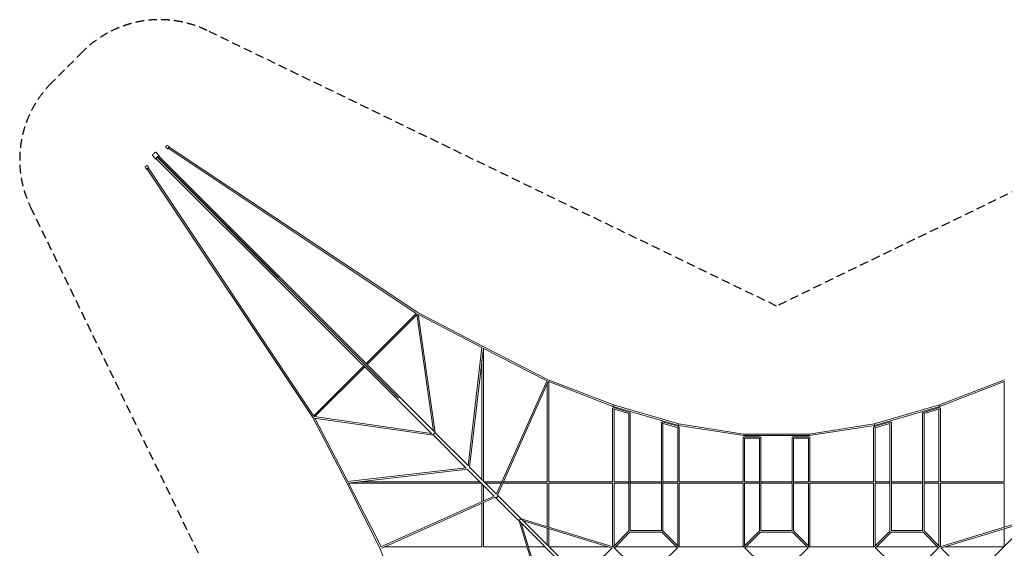
# Model space of a CAD drawing. Units: millimetres. Extents: x -11129 to 11129, y -11129 to 11129.
# Drawn here: x -11129 to 3351, y 3351 to 11129 of the extents above; entities that cross this region are included whole.
import ezdxf

# ---------------------------------------------------------------- set-up
doc = ezdxf.new("R2010")
doc.units = ezdxf.units.MM
doc.header["$LTSCALE"] = 20
doc.linetypes.add('HIDDEN', pattern=[9.525, 6.35, -3.175])
doc.layers.add('2d', color=230, linetype='Continuous')
doc.layers.add('EN-Safetyzone', color=93, linetype='HIDDEN')

msp = doc.modelspace()

# ---------------------------------------------------------------- linework, layer by layer
at = {"layer": '2d', "linetype": 'Continuous', "lineweight": 0}
for p, q in [((-8959, 9284), (-8926, 9262)), ((-9177, 9128), (-9126, 9077)), ((-9128, 9178), (-9077, 9127)), ((-8981, 9250), (-8948, 9229)), ((-8944, 9236), (-5298, 6808)), ((-8931, 9255), (-5274, 6820)), ((-9250, 8981), (-9229, 8949)), ((-5067, 5035), (-9120, 9083)), ((-5558, 5558), (-9104, 9100)), ((-5558, 5558), (-9099, 9104)), ((-5035, 5067), (-9083, 9121)), ((-9284, 8959), (-9262, 8926)), ((-9255, 8931), (-6820, 5275)), ((-9236, 8944), (-6808, 5298)), ((-5297, 6808), (-6036, 6069)), ((-5274, 6820), (-4315, 6320)), ((-5288, 6787), (-6021, 6054)), ((-5289, 6798), (-5043, 5075)), ((-5267, 6797), (-5017, 5048)), ((-5266, 6790), (-4332, 6303)), ((-4533, 4565), (-4332, 6306)), ((-4513, 4545), (-4310, 6297)), ((-4315, 6320), (-3355, 5831)), ((-4309, 4341), (-4309, 6291)), ((-4309, 6291), (-3375, 5814)), ((-4331, 4363), (-4331, 6119)), ((-6069, 6036), (-6808, 5297)), ((-6054, 6021), (-6787, 5288)), ((-6052, 6053), (-6053, 6053)), ((-6037, 6038), (-6037, 6037)), ((-4118, 4150), (-3373, 5819)), ((-4101, 4133), (-3355, 5805)), ((-3355, 5831), (-2396, 5461)), ((-3349, 5803), (-3349, 4331)), ((-3349, 5803), (-2404, 5439)), ((3355, 5831), (2396, 5461)), ((3349, 5803), (2404, 5439)), ((3349, 5803), (3349, 4331)), ((-3371, 5768), (-3371, 4331)), ((-2411, 4331), (-2411, 5411)), ((-2403, 5439), (-1443, 5159)), ((-2397, 5421), (-2157, 5351)), ((-2396, 5461), (-1437, 5181)), ((-2389, 5396), (-2171, 5333)), ((-2389, 4331), (-2389, 5396)), ((2396, 5461), (1437, 5181)), ((2403, 5439), (1443, 5159)), ((2397, 5421), (2157, 5351)), ((2389, 5396), (2171, 5333)), ((2389, 4331), (2389, 5396)), ((2411, 4331), (2411, 5411)), ((-6820, 5275), (-6320, 4315)), ((-6798, 5289), (-5074, 5042)), ((-6797, 5267), (-5048, 5017)), ((-6790, 5266), (-6303, 4332)), ((-2171, 3605), (-2171, 5334)), ((-2149, 3611), (-2149, 5341)), ((2149, 3611), (2149, 5341)), ((2171, 3605), (2171, 5334)), ((-1691, 5201), (-1691, 3611)), ((-1683, 5190), (-1451, 5123)), ((-1677, 5211), (-1437, 5141)), ((-1669, 5189), (-1669, 3605)), ((-1451, 5123), (-1451, 4331)), ((-1442, 5159), (-482, 5009)), ((-1437, 5181), (-479, 5032)), ((-1429, 5131), (-1429, 4331)), ((1437, 5181), (479, 5032)), ((1442, 5159), (482, 5009)), ((1429, 5131), (1429, 4331)), ((1677, 5211), (1437, 5141)), ((1669, 5186), (1451, 5123)), ((1451, 5123), (1451, 4331)), ((1669, 5189), (1669, 3605)), ((1691, 5201), (1691, 3611)), ((-4562, 4530), (-5050, 5018)), ((-4530, 4562), (-5018, 5050)), ((-491, 4981), (-491, 4331)), ((-480, 5009), (-480, 5024)), ((-480, 5009), (480, 5009)), ((-480, 4992), (-480, 4984)), ((-240, 4992), (-480, 4992)), ((-479, 5032), (479, 5032)), ((-469, 4970), (-469, 4331)), ((-251, 4970), (-469, 4970)), ((-251, 4972), (-251, 3605)), ((-240, 4992), (-240, 4988)), ((-229, 4981), (-229, 3611)), ((229, 4981), (229, 3611)), ((240, 4988), (240, 4992)), ((240, 4992), (480, 4992)), ((251, 4972), (251, 3605)), ((251, 4970), (469, 4970)), ((469, 4970), (469, 4331)), ((480, 5009), (480, 5024)), ((480, 4984), (480, 4992)), ((491, 4981), (491, 4331)), ((-4565, 4533), (-6306, 4332)), ((-4545, 4513), (-6297, 4310)), ((-4149, 4117), (-4547, 4515)), ((-4117, 4149), (-4515, 4547)), ((-6320, 4315), (-5831, 3355)), ((-4341, 4309), (-6291, 4309)), ((-6291, 4309), (-5814, 3375)), ((-4363, 4331), (-6119, 4331)), ((-4331, 4037), (-4331, 4299)), ((-4309, 4047), (-4309, 4277)), ((-4037, 4331), (-4299, 4331)), ((-4047, 4309), (-4277, 4309)), ((-3371, 4309), (-4023, 4309)), ((-3371, 4331), (-4013, 4331)), ((-3371, 4310), (-3371, 3669)), ((-2411, 4331), (-3350, 4331)), ((-2411, 4309), (-3349, 4309)), ((-3349, 4309), (-3349, 3662)), ((-2411, 3375), (-2411, 4310)), ((-2171, 4331), (-2389, 4331)), ((-2389, 3387), (-2389, 4309)), ((-2171, 4309), (-2389, 4309)), ((-1691, 4331), (-2149, 4331)), ((-1691, 4309), (-2149, 4309)), ((-1451, 4331), (-1669, 4331)), ((-1451, 4309), (-1669, 4309)), ((-1451, 4309), (-1451, 3387)), ((-491, 4331), (-1429, 4331)), ((-1429, 4309), (-1429, 3371)), ((-491, 4309), (-1429, 4309)), ((-491, 4309), (-491, 3371)), ((-469, 4331), (-251, 4331)), ((-469, 4309), (-469, 3387)), ((-469, 4309), (-251, 4309)), ((-229, 4331), (229, 4331)), ((-229, 4309), (229, 4309)), ((251, 4331), (469, 4331)), ((251, 4309), (469, 4309)), ((469, 4309), (469, 3387)), ((491, 4331), (1429, 4331)), ((491, 4309), (491, 3371)), ((491, 4309), (1429, 4309)), ((1429, 4309), (1429, 3371)), ((1451, 4331), (1669, 4331)), ((1451, 4309), (1451, 3387)), ((1451, 4309), (1669, 4309)), ((1691, 4331), (2149, 4331)), ((1691, 4309), (2149, 4309)), ((2171, 4331), (2389, 4331)), ((2171, 4309), (2389, 4309)), ((2389, 3387), (2389, 4309)), ((2411, 4331), (3350, 4331)), ((2411, 3375), (2411, 4310)), ((2411, 4309), (3349, 4309)), ((3349, 4309), (3349, 3662)), ((-4150, 4118), (-5819, 3373)), ((-4133, 4101), (-5805, 3355)), ((-4117, 4085), (-4137, 4105)), ((-3806, 3774), (-4117, 4085)), ((-3754, 3786), (-4105, 4137)), ((-4331, 3371), (-4331, 4013)), ((-4309, 3371), (-4309, 4023)), ((-3786, 3754), (-3806, 3774)), ((-2401, 3372), (-3754, 3786)), ((-2971, 3003), (-3748, 3780)), ((2401, 3372), (3754, 3786)), ((2971, 3003), (3748, 3780)), ((-3372, 2401), (-3786, 3754)), ((-3003, 2971), (-3780, 3748)), ((-3352, 2410), (-3753, 3721)), ((-2410, 3352), (-3721, 3753)), ((-3371, 3646), (-3371, 3403)), ((-3349, 3639), (-3349, 3381)), ((2410, 3352), (3721, 3753)), ((3349, 3639), (3349, 3381)), ((-2403, 3372), (-2170, 3606)), ((-2384, 3360), (-2155, 3590)), ((-1685, 3589), (-2155, 3589)), ((-1680, 3611), (-2151, 3611)), ((-1685, 3590), (-1456, 3360)), ((-1680, 3611), (-1680, 3609)), ((-1672, 3608), (-1435, 3371)), ((-485, 3371), (-249, 3606)), ((-464, 3360), (-235, 3590)), ((235, 3589), (-235, 3589)), ((231, 3611), (-231, 3611)), ((235, 3590), (464, 3360)), ((249, 3606), (485, 3371)), ((1671, 3606), (1435, 3371)), ((1685, 3590), (1456, 3360)), ((1685, 3589), (2155, 3589)), ((1689, 3611), (2151, 3611)), ((2384, 3360), (2155, 3590)), ((2403, 3372), (2170, 3606)), ((-5831, 3355), (-5461, 2396)), ((-5768, 3371), (-4331, 3371)), ((-4310, 3371), (-3669, 3371)), ((-3646, 3371), (-3403, 3371)), ((-3339, 3371), (-2474, 3371)), ((-2645, 3130), (-2421, 3355)), ((-2390, 3365), (-2155, 3131)), ((-1467, 3371), (-2373, 3371)), ((-1685, 3131), (-1450, 3365)), ((-484, 3371), (-1436, 3371)), ((-470, 3365), (-235, 3131)), ((453, 3371), (-453, 3371)), ((470, 3365), (235, 3131)), ((484, 3371), (1436, 3371)), ((1685, 3131), (1450, 3365)), ((1467, 3371), (2373, 3371)), ((2390, 3365), (2155, 3131)), ((2645, 3130), (2421, 3355)), ((3339, 3371), (2474, 3371))]:
    msp.add_line(p, q, dxfattribs=at)
at = {"layer": '2d', "linetype": 'Continuous', "lineweight": 0, "extrusion": (2.90256e-16, 1.02436e-16, -1)}
msp.add_ellipse((-8970, 9267), major_axis=(-11.1, -16.6), ratio=0.23817, start_param=0, end_param=3.141593, dxfattribs=at)
at = {"layer": '2d', "linetype": 'Continuous', "lineweight": 0}
for centre, major_axis, ratio, start_param, end_param in [((-9163, 9142), (-14.1, -14.2), 0.435498, -2.414043, 0), ((-9142, 9163), (14.2, 14.1), 0.435498, 0, 2.413996), ((-9091, 9113), (14.2, 14.1), 0.435498, -0.958192, 2.434565), ((-9091, 9113), (8.14, 8.13), 0.435498, 0, 3.141593), ((-8937, 9246), (6.37, 9.57), 0.23817, 0, 3.141593), ((-8937, 9246), (6.37, 9.57), 0.23817, 0, 3.141593), ((-9267, 8970), (16.6, 11.1), 0.23817, 0, 3.141593), ((-9112, 9091), (-14.1, -14.2), 0.435498, -2.41037, 0.958192), ((-9112, 9091), (14.1, 14.2), 0.435498, -0.958192, -0.731857), ((-9091, 9113), (14.2, 14.1), 0.435498, -2.434055, -2.1834), ((-9245, 8938), (16.6, 11.1), 0.23817, -0.958192, 4.099785), ((-9245, 8938), (9.57, 6.37), 0.23817, 0, 3.141593), ((-5280, 6810), (6.37, 9.57), 0.23817, 0, 1.171302), ((-5280, 6810), (6.37, 9.57), 0.23817, -0.091899, 0), ((-4320, 6310), (5.3, 10.2), 0.242028, 0.231097, 1.115637), ((-4320, 6310), (5.2, 10.2), 0.208695, 0.229242, 1.101302), ((-2400, 5450), (-4.1, -10.7), 0.172338, -1.953683, 0.264847), ((-2400, 5450), (-3.2, -11), 0.138648, -1.966768, 0), ((-2400, 5411), (3.1, 10.6), 0.138648, 0, 1.407143), ((2400, 5411), (-3.1, 10.6), 0.138648, -1.407143, 0), ((2400, 5450), (3.2, -11), 0.138648, 0, 1.966768), ((2400, 5450), (4.1, -10.7), 0.172338, 0, 1.953683), ((2400, 5450), (4.1, -10.7), 0.172338, -0.264847, 0), ((-6810, 5280), (-10.2, -5.3), 0.242028, -1.154609, 0), ((-2160, 5341), (3.1, 10.6), 0.138648, 0, 0.95863), ((-2160, 5341), (3.1, 10.6), 0.138648, -0.906491, 0), ((2160, 5341), (-3.1, 10.6), 0.138648, -0.95863, 0.906491), ((-1680, 5201), (3.1, 10.6), 0.138648, 0, 3.141593), ((-1440, 5170), (-3.2, -11), 0.138648, -2.107085, 0.573953), ((-1440, 5170), (-1.8, -11.4), 0.061633, -2.12002, 0), ((-1440, 5131), (3.1, 10.6), 0.138648, 0, 1.398392), ((-1440, 5131), (11, 0), 0.203639, 0, 1.653987), ((-1440, 5131), (3.1, 10.6), 0.138648, -1.321107, 0), ((1440, 5131), (-11, 0), 0.203639, -1.653987, 0), ((1440, 5131), (-3.1, 10.6), 0.138648, -1.398392, 1.321107), ((1440, 5170), (3.2, -11), 0.138648, 0, 2.107085), ((1440, 5170), (1.8, -11.4), 0.061633, 0, 2.12002), ((1440, 5170), (3.2, -11), 0.138648, -0.573953, 0), ((1680, 5201), (-3.1, 10.6), 0.138648, -0.945629, 0), ((1680, 5201), (11, 0), 0.594233, 0, 1.626763), ((-480, 4981), (-11, 0), 0.226753, -1.570796, 0), ((-480, 5020), (-1.8, -11.4), 0.061633, -1.946512, 1.195081), ((-240, 4981), (11, 0), 0.618424, 0, 1.570796), ((240, 4981), (-11, 0), 0.618424, -1.570796, 0), ((480, 5020), (1.8, -11.4), 0.061633, 0, 1.946512), ((480, 5020), (1.8, -11.4), 0.061633, -1.195081, 0), ((480, 4981), (11, 0), 0.226753, 0, 1.570796), ((-6310, 4320), (-10.2, -5.3), 0.242028, -1.115637, -0.231097), ((-6310, 4320), (-10.2, -5.2), 0.208695, -1.101302, -0.229242), ((-3761, 3777), (3.2, 10.5), 0.340041, -0.365147, -0.293171), ((-3777, 3761), (-10.5, -3.2), 0.340041, 0.293171, 0.365147), ((-1680, 3600), (7.78, 7.78), 0.707107, 0, 0.955317)]:
    msp.add_ellipse(centre, major_axis=major_axis, ratio=ratio, start_param=start_param, end_param=end_param, dxfattribs=at)
at = {"layer": '2d', "linetype": 'Continuous', "lineweight": 0, "extrusion": (3.33217e-16, 1.11022e-16, -1)}
msp.add_ellipse((-9091, 9113), major_axis=(-8.14, -8.13), ratio=0.435498, start_param=0, end_param=3.141593, dxfattribs=at)
at = {"layer": '2d', "linetype": 'Continuous', "lineweight": 0, "extrusion": (4.40799e-16, -5.83636e-17, -1)}
msp.add_ellipse((-8937, 9246), major_axis=(-11.1, -16.6), ratio=0.23817, start_param=-0.958192, end_param=4.099785, dxfattribs=at)
at = {"layer": '2d', "linetype": 'Continuous', "lineweight": 0, "extrusion": (3.32917e-16, 1.11022e-16, -1)}
msp.add_ellipse((-9112, 9091), major_axis=(-8.13, -8.14), ratio=0.435498, start_param=0, end_param=3.141593, dxfattribs=at)
msp.add_ellipse((-9112, 9091), major_axis=(-8.13, -8.14), ratio=0.435498, start_param=0, end_param=3.141593, dxfattribs=at)
at = {"layer": '2d', "linetype": 'Continuous', "lineweight": 0, "extrusion": (3.75878e-16, 1.02436e-16, -1)}
msp.add_ellipse((-9245, 8938), major_axis=(-9.57, -6.37), ratio=0.23817, start_param=0, end_param=3.141593, dxfattribs=at)
at = {"layer": '2d', "linetype": 'Continuous', "lineweight": 0, "extrusion": (4.38494e-16, -5.31679e-17, -1)}
msp.add_ellipse((-4320, 6310), major_axis=(10.9, -1.3), ratio=0.722187, start_param=-1.479813, end_param=-1.474225, dxfattribs=at)
at = {"layer": '2d', "linetype": 'Continuous', "lineweight": 0, "extrusion": (4.44089e-16, -2.47421e-31, -1)}
msp.add_ellipse((-2400, 5411), major_axis=(-11, 0), ratio=0.195429, start_param=0, end_param=1.484986, dxfattribs=at)
at = {"layer": '2d', "linetype": 'Continuous', "lineweight": 0, "extrusion": (4.43272e-16, -9.73773e-17, -1)}
msp.add_ellipse((2400, 5411), major_axis=(11, 0), ratio=0.195429, start_param=-1.484986, end_param=0, dxfattribs=at)
at = {"layer": '2d', "linetype": 'Continuous', "lineweight": 0, "extrusion": (4.43789e-16, -1.97517e-17, -1)}
msp.add_ellipse((-2160, 5341), major_axis=(11, 0), ratio=0.584217, start_param=-1.518804, end_param=0, dxfattribs=at)
at = {"layer": '2d', "linetype": 'Continuous', "lineweight": 0, "extrusion": (4.44089e-16, -6.84931e-32, -1)}
msp.add_ellipse((2160, 5341), major_axis=(-11, 0), ratio=0.584217, start_param=0, end_param=1.518804, dxfattribs=at)
at = {"layer": '2d', "linetype": 'Continuous', "lineweight": 0, "extrusion": (4.01171e-16, 2.66107e-17, -1)}
msp.add_ellipse((-5042, 5027), major_axis=(-8.13, -8.13), ratio=0.481445, start_param=0.34281, end_param=1.474092, dxfattribs=at)
at = {"layer": '2d', "linetype": 'Continuous', "lineweight": 0, "extrusion": (3.63173e-16, 8.99267e-17, -1)}
msp.add_ellipse((-5042, 5027), major_axis=(8.13, 8.14), ratio=0.435498, start_param=-1.474283, end_param=-0.317211, dxfattribs=at)
at = {"layer": '2d', "linetype": 'Continuous', "lineweight": 0, "extrusion": (3.96636e-16, 3.29373e-17, -1)}
msp.add_ellipse((-5027, 5042), major_axis=(-8.13, -8.13), ratio=0.481445, start_param=0.317505, end_param=1.474614, dxfattribs=at)
at = {"layer": '2d', "linetype": 'Continuous', "lineweight": 0, "extrusion": (3.63262e-16, 8.97715e-17, -1)}
msp.add_ellipse((-5027, 5042), major_axis=(8.14, 8.13), ratio=0.435498, start_param=-1.474411, end_param=-0.240722, dxfattribs=at)
at = {"layer": '2d', "linetype": 'Continuous', "lineweight": 0, "extrusion": (4.51319e-16, 1.75335e-18, -1)}
msp.add_ellipse((-6310, 4320), major_axis=(-1.3, 10.9), ratio=0.722187, start_param=-1.667368, end_param=-1.661779, dxfattribs=at)
at = {"layer": '2d', "linetype": 'Continuous', "lineweight": 0, "extrusion": (2.22045e-16, 0, -1)}
for centre, ratio, start_param, end_param in [((-2400, 4320), 0.095008, -1.375662, -1.374277), ((-2400, 4320), 0.130984, -1.376567, -1.37494), ((-1440, 4320), 0.095008, -1.367316, -1.365933), ((-1440, 4320), 0.048042, -1.366445, -1.365461), ((-480, 4320), 0.048042, -1.3428, -1.341819)]:
    msp.add_ellipse(centre, major_axis=(0, 11), ratio=ratio, start_param=start_param, end_param=end_param, dxfattribs=at)
at = {"layer": '2d', "linetype": 'Continuous', "lineweight": 0, "extrusion": (4.69597e-16, -2.55075e-17, -1)}
msp.add_ellipse((-4109, 4093), major_axis=(-8.13, -8.13), ratio=0.8, start_param=0, end_param=2.910065, dxfattribs=at)
at = {"layer": '2d', "linetype": 'Continuous', "lineweight": 0, "extrusion": (5.3651e-16, -9.24212e-17, -1)}
msp.add_ellipse((-4109, 4093), major_axis=(-8.13, -8.13), ratio=0.536875, start_param=0, end_param=2.84563, dxfattribs=at)
at = {"layer": '2d', "linetype": 'Continuous', "lineweight": 0, "extrusion": (4.30799e-16, 5.37825e-18, -1)}
msp.add_ellipse((-4093, 4109), major_axis=(-8.13, -8.13), ratio=0.8, start_param=0.231528, end_param=3.141593, dxfattribs=at)
at = {"layer": '2d', "linetype": 'Continuous', "lineweight": 0, "extrusion": (4.26809e-16, 5.64231e-17, -1)}
msp.add_ellipse((-4093, 4109), major_axis=(-8.13, -8.13), ratio=0.536875, start_param=0.295963, end_param=3.141593, dxfattribs=at)
at = {"layer": '2d', "linetype": 'Continuous', "lineweight": 0, "extrusion": (4.26913e-16, 1.94618e-17, -1)}
msp.add_ellipse((-3777, 3761), major_axis=(-8.13, -8.13), ratio=0.8, start_param=0.165979, end_param=2.894663, dxfattribs=at)
at = {"layer": '2d', "linetype": 'Continuous', "lineweight": 0, "extrusion": (3.81483e-16, 8.20436e-17, -1)}
msp.add_ellipse((-3777, 3761), major_axis=(-8.13, -8.13), ratio=0.589469, start_param=0.186723, end_param=2.84563, dxfattribs=at)
at = {"layer": '2d', "linetype": 'Continuous', "lineweight": 0, "extrusion": (4.31583e-16, 2.06367e-18, -1)}
msp.add_ellipse((-3761, 3777), major_axis=(-8.13, -8.13), ratio=0.8, start_param=0.246929, end_param=2.975614, dxfattribs=at)
at = {"layer": '2d', "linetype": 'Continuous', "lineweight": 0, "extrusion": (4.20191e-16, 6.30407e-17, -1)}
msp.add_ellipse((-3761, 3777), major_axis=(-8.13, -8.13), ratio=0.589469, start_param=0.295963, end_param=2.954869, dxfattribs=at)
at = {"layer": '2d', "linetype": 'Continuous', "lineweight": 0, "extrusion": (4.32463e-16, -1.79466e-29, -1)}
msp.add_ellipse((-1680, 3600), major_axis=(7.78, 7.78), ratio=0.916839, start_param=-0.828755, end_param=0, dxfattribs=at)
at = {"layer": 'EN-Safetyzone'}
msp.add_lwpolyline([(-10969, -8372, 0.319319), (-10660, -10200), (-10200, -10660, 0.319319), (-8372, -10969), (0, -6915), (8372, -10969, 0.319319), (10200, -10660), (10660, -10200, 0.319319), (10969, -8372), (6915, 0), (10969, 8372, 0.319319), (10660, 10200), (10200, 10660, 0.319319), (8372, 10969), (0, 6915), (-8372, 10969, 0.319319), (-10200, 10660), (-10660, 10200, 0.319319), (-10969, 8372), (-6915, 0), (-10969, -8372)], format="xyb", dxfattribs=at)

doc.saveas('drawing.dxf')
